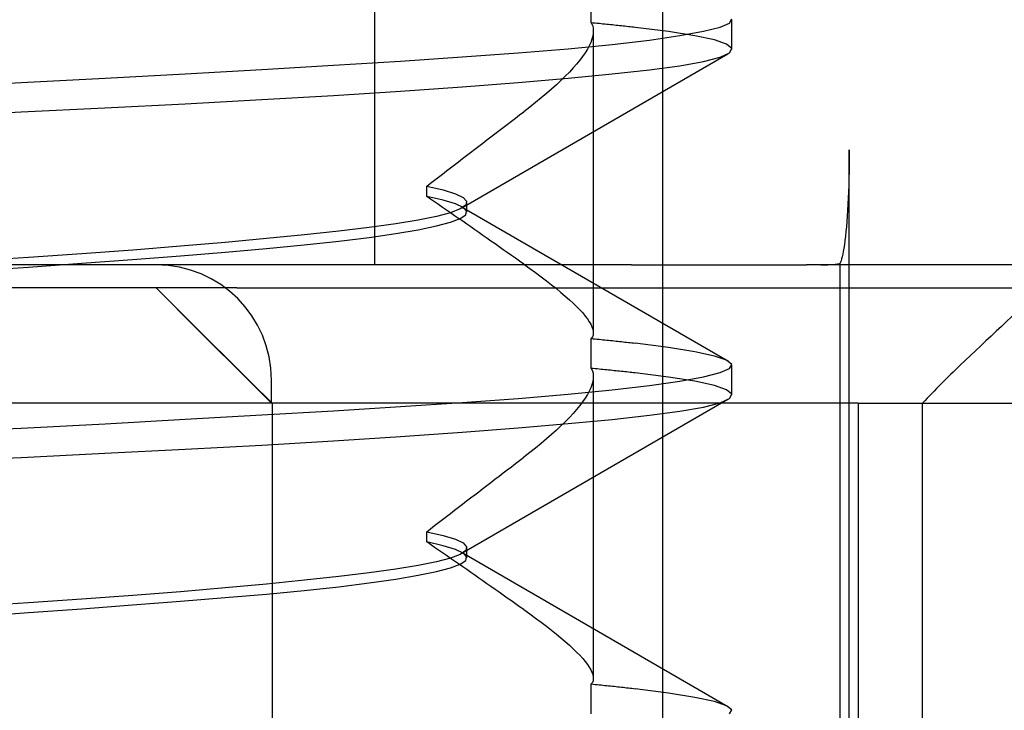
# Model space of a CAD drawing. Units: inches. Extents: x 0.93 to 7.32, y 0.79 to 10.26.
# Drawn here: x 4.08 to 4.12, y 8.41 to 8.44 of the extents above; entities that cross this region are included whole.
import ezdxf

# ---------------------------------------------------------------- set-up
doc = ezdxf.new("R2010")
doc.units = ezdxf.units.IN
doc.header["$MEASUREMENT"] = 0
doc.styles.add('SLDTEXTSTYLE0', font='TXT', dxfattribs={"width": 0.605})
doc.dimstyles.new('SLDDIMSTYLE1', dxfattribs={"dimtxt": 0.080892, "dimasz": 0.13, "dimexe": 0, "dimexo": 0.0625, "dimgap": 0.020223, "dimtad": 1, "dimlfac": 4, "dimrnd": 1e-09, "dimzin": 12, "dimdsep": 46, "dimtxsty": 'SLDTEXTSTYLE0', "dimsah": 1, "dimcen": 0.09, "dimadec": 0, "dimazin": 3, "dimtfac": 1, "dimtofl": 0, "dimtmove": 0, "dimatfit": 3, "dimfxl": 0, "dimfrac": 2, "dimtolj": 1, "dimtzin": 12, "dimarcsym": 0})

# ---------------------------------------------------------------- blocks, each defined once
blk = doc.blocks.new('_D_1')
at = {"color": 7, "linetype": 'Continuous', "lineweight": 0}
for p, q in [((4.216559, 8.960759), (4.216559, 7.359701)), ((2.814, 8.361427), (2.814, 7.359701)), ((3.433051, 7.541818), (3.414533, 7.541818)), ((3.414533, 7.541818), (3.414533, 7.417589)), ((3.849718, 7.541818), (3.868236, 7.541818)), ((3.868236, 7.541818), (3.868236, 7.417589)), ((3.414533, 7.417589), (3.433051, 7.417589)), ((3.868236, 7.417589), (3.849718, 7.417589)), ((2.814, 7.399071), (4.216559, 7.399071))]:
    blk.add_line(p, q, dxfattribs=at)
for points in [[(2.814, 7.399071), (2.944, 7.379071), (2.944, 7.419071)], [(4.216559, 7.399071), (4.086559, 7.419071), (4.086559, 7.379071)]]:
    blk.add_solid(points, dxfattribs=at)
at = {"color": 7, "linetype": 'Continuous', "lineweight": 0, "char_height": 0.0833333, "attachment_point": 1, "style": 'SLDTEXTSTYLE0'}
for s, insert in [('5.61in', (3.098175, 7.525012)), ('143mm', (3.456199, 7.525012))]:
    blk.add_mtext(s, dxfattribs=dict(at, insert=insert))
blk = doc.blocks.new('_D_4')
at = {"color": 7, "linetype": 'Continuous', "lineweight": 0}
for p, q in [((5.059041, 9.293624), (1.233313, 9.293624)), ((1.272684, 9.293624), (1.272684, 7.823152)), ((1.129937, 8.984855), (1.129937, 9.003374)), ((1.129937, 9.003374), (1.254165, 9.003374)), ((1.254165, 9.003374), (1.254165, 8.984855)), ((1.129937, 8.568189), (1.129937, 8.54967)), ((1.254165, 8.54967), (1.254165, 8.568189)), ((1.129937, 8.54967), (1.254165, 8.54967)), ((4.814492, 7.823152), (1.233313, 7.823152))]:
    blk.add_line(p, q, dxfattribs=at)
for points in [[(1.272684, 9.293624), (1.252684, 9.163624), (1.292684, 9.163624)], [(1.272684, 7.823152), (1.292684, 7.953152), (1.252684, 7.953152)]]:
    blk.add_solid(points, dxfattribs=at)
at = {"color": 7, "linetype": 'Continuous', "lineweight": 0, "char_height": 0.0833333, "attachment_point": 1, "rotation": 90, "style": 'SLDTEXTSTYLE0'}
for s, insert in [('149mm', (1.146743, 8.591337)), ('5.88in', (1.146743, 8.233312))]:
    blk.add_mtext(s, dxfattribs=dict(at, insert=insert))

msp = doc.modelspace()

# ---------------------------------------------------------------- linework, layer by layer
at = {"color": 7, "linetype": 'Continuous'}
for p, q in [((4.105654, 8.218281), (4.105654, 8.592297)), ((4.09336, 8.429895), (4.09336, 8.498793)), ((4.102604, 8.440238), (4.102604, 8.441515)), ((4.108507, 8.440233), (4.108601, 8.440407)), ((4.108607, 8.439104), (4.108607, 8.440373)), ((4.102604, 8.440238), (4.102649, 8.440137)), ((4.102688, 8.440229), (4.102604, 8.440238)), ((4.102649, 8.440137), (4.102678, 8.44003)), ((4.102678, 8.44003), (4.102691, 8.439917)), ((4.102772, 8.440221), (4.102688, 8.440229)), ((4.102691, 8.439917), (4.102688, 8.439798)), ((4.102692, 8.426996), (4.102692, 8.439883)), ((4.102856, 8.440213), (4.102772, 8.440221)), ((4.102939, 8.440205), (4.102856, 8.440213)), ((4.103021, 8.440197), (4.102939, 8.440205)), ((4.103103, 8.440189), (4.103021, 8.440197)), ((4.103184, 8.44018), (4.103103, 8.440189)), ((4.103265, 8.440172), (4.103184, 8.44018)), ((4.103345, 8.440164), (4.103265, 8.440172)), ((4.103425, 8.440156), (4.103345, 8.440164)), ((4.103504, 8.440148), (4.103425, 8.440156)), ((4.103582, 8.44014), (4.103504, 8.440148)), ((4.10366, 8.440132), (4.103582, 8.44014)), ((4.103737, 8.440124), (4.10366, 8.440132)), ((4.103814, 8.440116), (4.103737, 8.440124)), ((4.10389, 8.440108), (4.103814, 8.440116)), ((4.103965, 8.4401), (4.10389, 8.440108)), ((4.10404, 8.440091), (4.103965, 8.4401)), ((4.104114, 8.440083), (4.10404, 8.440091)), ((4.104188, 8.440075), (4.104114, 8.440083)), ((4.104261, 8.440067), (4.104188, 8.440075)), ((4.104334, 8.440059), (4.104261, 8.440067)), ((4.104406, 8.440051), (4.104334, 8.440059)), ((4.104477, 8.440043), (4.104406, 8.440051)), ((4.105902, 8.439867), (4.104477, 8.440043)), ((4.107031, 8.43969), (4.105902, 8.439867)), ((4.106386, 8.439692), (4.107395, 8.439877)), ((4.107395, 8.439877), (4.108104, 8.440057)), ((4.108104, 8.440057), (4.108507, 8.440233)), ((4.102634, 8.439542), (4.102583, 8.439405)), ((4.102669, 8.439673), (4.102634, 8.439542)), ((4.102688, 8.439798), (4.102669, 8.439673)), ((4.103491, 8.439319), (4.105083, 8.439505)), ((4.105083, 8.439505), (4.106386, 8.439692)), ((4.10786, 8.439511), (4.107031, 8.43969)), ((4.108385, 8.439327), (4.10786, 8.439511)), ((4.099476, 8.438958), (4.101618, 8.439136)), ((4.101618, 8.439136), (4.103491, 8.439319)), ((4.102438, 8.439116), (4.102344, 8.438964)), ((4.102518, 8.439263), (4.102438, 8.439116)), ((4.102583, 8.439405), (4.102518, 8.439263)), ((4.108601, 8.439141), (4.108385, 8.439327)), ((4.108507, 8.438953), (4.108601, 8.439141)), ((4.091599, 8.438431), (4.094455, 8.438608)), ((4.094455, 8.438608), (4.097084, 8.438782)), ((4.108437, 8.438907), (4.097076, 8.432321)), ((4.097084, 8.438782), (4.099476, 8.438958)), ((4.102113, 8.438646), (4.101977, 8.43848)), ((4.102235, 8.438807), (4.102113, 8.438646)), ((4.102344, 8.438964), (4.102235, 8.438807)), ((4.106386, 8.438407), (4.107395, 8.438584)), ((4.107395, 8.438584), (4.108104, 8.438766)), ((4.108104, 8.438766), (4.108507, 8.438953)), ((4.085265, 8.438062), (4.088529, 8.438249)), ((4.088529, 8.438249), (4.091599, 8.438431)), ((4.101828, 8.438311), (4.101667, 8.438138)), ((4.101977, 8.43848), (4.101828, 8.438311)), ((4.103492, 8.438057), (4.105083, 8.438233)), ((4.105083, 8.438233), (4.106386, 8.438407)), ((4.078252, 8.437688), (4.081835, 8.437874)), ((4.081835, 8.437874), (4.085265, 8.438062)), ((4.099476, 8.437696), (4.101618, 8.437879)), ((4.101309, 8.43778), (4.101113, 8.437597)), ((4.101494, 8.437961), (4.101309, 8.43778)), ((4.101667, 8.438138), (4.101494, 8.437961)), ((4.101618, 8.437879), (4.103492, 8.438057)), ((4.074535, 8.437504), (4.078252, 8.437688)), ((4.091599, 8.437139), (4.094455, 8.437323)), ((4.094455, 8.437323), (4.097085, 8.43751)), ((4.097085, 8.43751), (4.099476, 8.437696)), ((4.100905, 8.43741), (4.100687, 8.437221)), ((4.101113, 8.437597), (4.100905, 8.43741)), ((4.085265, 8.436782), (4.088529, 8.436958)), ((4.088529, 8.436958), (4.091599, 8.437139)), ((4.100458, 8.437029), (4.10022, 8.436834)), ((4.100687, 8.437221), (4.100458, 8.437029)), ((4.078251, 8.436432), (4.081834, 8.436608)), ((4.081834, 8.436608), (4.085265, 8.436782)), ((4.099972, 8.436638), (4.099716, 8.436439)), ((4.10022, 8.436834), (4.099972, 8.436638)), ((4.074535, 8.436253), (4.078251, 8.436432)), ((4.099189, 8.436036), (4.099364, 8.43617)), ((4.099364, 8.43617), (4.09954, 8.436305)), ((4.09954, 8.436305), (4.099716, 8.436439)), ((4.098491, 8.435501), (4.098665, 8.435635)), ((4.098665, 8.435635), (4.09884, 8.435769)), ((4.09884, 8.435769), (4.099014, 8.435902)), ((4.099014, 8.435902), (4.099189, 8.436036)), ((4.09797, 8.435101), (4.098144, 8.435235)), ((4.098144, 8.435235), (4.098317, 8.435368)), ((4.098317, 8.435368), (4.098491, 8.435501)), ((4.097452, 8.434703), (4.097625, 8.434836)), ((4.097625, 8.434836), (4.097797, 8.434968)), ((4.097797, 8.434968), (4.09797, 8.435101)), ((4.113624, 8.434817), (4.113623, 8.434519)), ((4.113624, 8.385604), (4.113624, 8.434817)), ((4.096937, 8.434306), (4.097108, 8.434438)), ((4.097108, 8.434438), (4.09728, 8.434571)), ((4.09728, 8.434571), (4.097452, 8.434703)), ((4.113623, 8.434519), (4.11362, 8.434212)), ((4.096423, 8.433911), (4.096594, 8.434042)), ((4.096594, 8.434042), (4.096765, 8.434174)), ((4.096765, 8.434174), (4.096937, 8.434306)), ((4.11362, 8.434212), (4.113615, 8.433902)), ((4.095912, 8.433517), (4.096082, 8.433648)), ((4.096082, 8.433648), (4.096253, 8.433779)), ((4.096253, 8.433779), (4.096423, 8.433911)), ((4.113609, 8.433596), (4.113601, 8.433301)), ((4.113615, 8.433902), (4.113609, 8.433596)), ((4.095573, 8.433255), (4.095743, 8.433386)), ((4.095573, 8.432823), (4.095573, 8.433255)), ((4.095573, 8.433255), (4.096278, 8.433098)), ((4.095743, 8.433386), (4.095912, 8.433517)), ((4.113601, 8.433301), (4.113591, 8.433024)), ((4.095743, 8.432706), (4.095573, 8.432823)), ((4.096278, 8.432661), (4.095573, 8.432823)), ((4.095913, 8.432589), (4.095743, 8.432706)), ((4.096278, 8.433098), (4.096799, 8.432939)), ((4.096799, 8.432939), (4.097133, 8.432777)), ((4.097133, 8.432777), (4.09728, 8.432614)), ((4.11358, 8.432757), (4.113567, 8.43249)), ((4.113591, 8.433024), (4.11358, 8.432757)), ((4.096084, 8.432472), (4.095913, 8.432589)), ((4.096254, 8.432354), (4.096084, 8.432472)), ((4.096425, 8.432235), (4.096254, 8.432354)), ((4.096799, 8.432502), (4.096278, 8.432661)), ((4.097009, 8.432285), (4.096592, 8.432124)), ((4.097133, 8.432344), (4.096799, 8.432502)), ((4.097239, 8.432449), (4.097009, 8.432285)), ((4.097093, 8.432369), (4.108457, 8.425781)), ((4.09728, 8.432188), (4.097133, 8.432344)), ((4.09728, 8.432614), (4.097239, 8.432449)), ((4.097288, 8.432145), (4.097288, 8.432568)), ((4.113567, 8.43249), (4.113552, 8.432228)), ((4.095992, 8.431966), (4.095211, 8.43181)), ((4.096592, 8.432124), (4.095992, 8.431966)), ((4.096596, 8.432117), (4.096425, 8.432235)), ((4.096592, 8.43172), (4.097009, 8.431878)), ((4.096768, 8.431998), (4.096596, 8.432117)), ((4.096939, 8.431879), (4.096768, 8.431998)), ((4.097111, 8.431759), (4.096939, 8.431879)), ((4.097009, 8.431878), (4.097239, 8.432033)), ((4.097239, 8.432033), (4.09728, 8.432188)), ((4.113535, 8.431975), (4.113518, 8.431736)), ((4.113552, 8.432228), (4.113535, 8.431975)), ((4.09312, 8.4315), (4.091816, 8.431342)), ((4.094253, 8.431655), (4.09312, 8.4315)), ((4.095211, 8.43181), (4.094253, 8.431655)), ((4.095211, 8.431396), (4.095992, 8.431559)), ((4.095992, 8.431559), (4.096592, 8.43172)), ((4.097283, 8.431639), (4.097111, 8.431759)), ((4.097455, 8.431519), (4.097283, 8.431639)), ((4.097628, 8.431398), (4.097455, 8.431519)), ((4.1135, 8.431516), (4.113481, 8.431317)), ((4.113518, 8.431736), (4.1135, 8.431516)), ((4.088729, 8.431018), (4.086963, 8.430855)), ((4.090349, 8.431181), (4.088729, 8.431018)), ((4.091816, 8.431342), (4.090349, 8.431181)), ((4.091815, 8.430909), (4.093119, 8.43107)), ((4.093119, 8.43107), (4.094252, 8.431233)), ((4.094252, 8.431233), (4.095211, 8.431396)), ((4.097801, 8.431278), (4.097628, 8.431398)), ((4.097973, 8.431157), (4.097801, 8.431278)), ((4.098147, 8.431035), (4.097973, 8.431157)), ((4.09832, 8.430914), (4.098147, 8.431035)), ((4.113461, 8.431126), (4.113439, 8.430943)), ((4.113481, 8.431317), (4.113461, 8.431126)), ((4.085057, 8.430692), (4.083017, 8.430532)), ((4.086963, 8.430855), (4.085057, 8.430692)), ((4.086962, 8.430441), (4.088728, 8.430596)), ((4.088728, 8.430596), (4.090348, 8.430751)), ((4.090348, 8.430751), (4.091815, 8.430909)), ((4.098494, 8.430792), (4.09832, 8.430914)), ((4.098667, 8.430669), (4.098494, 8.430792)), ((4.098842, 8.430547), (4.098667, 8.430669)), ((4.113392, 8.430614), (4.113368, 8.430473)), ((4.113416, 8.430772), (4.113392, 8.430614)), ((4.113439, 8.430943), (4.113416, 8.430772)), ((4.07857, 8.430218), (4.076189, 8.430063)), ((4.08085, 8.430374), (4.07857, 8.430218)), ((4.083017, 8.430532), (4.08085, 8.430374)), ((4.083016, 8.430127), (4.085056, 8.430285)), ((4.085056, 8.430285), (4.086962, 8.430441)), ((4.099016, 8.430424), (4.098842, 8.430547)), ((4.099191, 8.430301), (4.099016, 8.430424)), ((4.099365, 8.430178), (4.099191, 8.430301)), ((4.09954, 8.430054), (4.099365, 8.430178)), ((4.11332, 8.430246), (4.113295, 8.430155)), ((4.113344, 8.43035), (4.11332, 8.430246)), ((4.113368, 8.430473), (4.113344, 8.43035)), ((4.104324, 8.429895), (4.068508, 8.429895)), ((4.076189, 8.429637), (4.07857, 8.429802)), ((4.07857, 8.429802), (4.080849, 8.429966)), ((4.080849, 8.429966), (4.083016, 8.430127)), ((4.099716, 8.42993), (4.09954, 8.430054)), ((4.099716, 8.42993), (4.099972, 8.429748)), ((4.099972, 8.429748), (4.100219, 8.429568)), ((4.104324, 8.429895), (4.111797, 8.429895)), ((4.142216, 8.429895), (4.111797, 8.429895)), ((4.113242, 8.430011), (4.113215, 8.429959)), ((4.113215, 8.429959), (4.113215, 8.385604)), ((4.113269, 8.430076), (4.113242, 8.430011)), ((4.113295, 8.430155), (4.113269, 8.430076)), ((4.100219, 8.429568), (4.100457, 8.429392)), ((4.100457, 8.429392), (4.100685, 8.429219)), ((4.087459, 8.428911), (4.054769, 8.428911)), ((4.087459, 8.428911), (4.146481, 8.428911)), ((4.100685, 8.429219), (4.100903, 8.429049)), ((4.100903, 8.429049), (4.101111, 8.428883)), ((4.101111, 8.428883), (4.101308, 8.428721)), ((4.101308, 8.428721), (4.101493, 8.428563)), ((4.101493, 8.428563), (4.101667, 8.428409)), ((4.101667, 8.428409), (4.101828, 8.42826)), ((4.101828, 8.42826), (4.101977, 8.428116)), ((4.101977, 8.428116), (4.102113, 8.427976)), ((4.088945, 8.42399), (4.084924, 8.428011)), ((4.102113, 8.427976), (4.102236, 8.427841)), ((4.102236, 8.427841), (4.102344, 8.427712)), ((4.102344, 8.427712), (4.102439, 8.427588)), ((4.102439, 8.427588), (4.102519, 8.427469)), ((4.102519, 8.427469), (4.102584, 8.427357)), ((4.102584, 8.427357), (4.102634, 8.427251)), ((4.102634, 8.427251), (4.102669, 8.427151)), ((4.102649, 8.426817), (4.102604, 8.426751)), ((4.102678, 8.42689), (4.102649, 8.426817)), ((4.102669, 8.427151), (4.102688, 8.427057)), ((4.102691, 8.42697), (4.102678, 8.42689)), ((4.102688, 8.427057), (4.102691, 8.42697)), ((4.102604, 8.425474), (4.102604, 8.426751)), ((4.102604, 8.426751), (4.102688, 8.426743)), ((4.102688, 8.426743), (4.102772, 8.426735)), ((4.102772, 8.426735), (4.102856, 8.426726)), ((4.102856, 8.426726), (4.102939, 8.426718)), ((4.102939, 8.426718), (4.103021, 8.42671)), ((4.103021, 8.42671), (4.103103, 8.426701)), ((4.103103, 8.426701), (4.103184, 8.426693)), ((4.103184, 8.426693), (4.103265, 8.426685)), ((4.103265, 8.426685), (4.103345, 8.426677)), ((4.103345, 8.426677), (4.103425, 8.426668)), ((4.103425, 8.426668), (4.103504, 8.42666)), ((4.103504, 8.42666), (4.103582, 8.426652)), ((4.103582, 8.426652), (4.10366, 8.426643)), ((4.10366, 8.426643), (4.103737, 8.426635)), ((4.103737, 8.426635), (4.103814, 8.426627)), ((4.103814, 8.426627), (4.10389, 8.426618)), ((4.10389, 8.426618), (4.103965, 8.42661)), ((4.103965, 8.42661), (4.10404, 8.426601)), ((4.10404, 8.426601), (4.104114, 8.426593)), ((4.104114, 8.426593), (4.104188, 8.426585)), ((4.104188, 8.426585), (4.104261, 8.426576)), ((4.104261, 8.426576), (4.104334, 8.426568)), ((4.104334, 8.426568), (4.104406, 8.426559)), ((4.104406, 8.426559), (4.104477, 8.426551)), ((4.105901, 8.426365), (4.104477, 8.426551)), ((4.10703, 8.42618), (4.105901, 8.426365)), ((4.10786, 8.425998), (4.10703, 8.42618)), ((4.108385, 8.425819), (4.10786, 8.425998)), ((4.108601, 8.425643), (4.108385, 8.425819)), ((4.108507, 8.425469), (4.108601, 8.425643)), ((4.108607, 8.42434), (4.108607, 8.425609)), ((4.102604, 8.425474), (4.102649, 8.425373)), ((4.102688, 8.425466), (4.102604, 8.425474)), ((4.102649, 8.425373), (4.102678, 8.425267)), ((4.102678, 8.425267), (4.102691, 8.425153)), ((4.102772, 8.425457), (4.102688, 8.425466)), ((4.102691, 8.425153), (4.102688, 8.425034)), ((4.102692, 8.412232), (4.102692, 8.425119)), ((4.102856, 8.425449), (4.102772, 8.425457)), ((4.102939, 8.425441), (4.102856, 8.425449)), ((4.103021, 8.425433), (4.102939, 8.425441)), ((4.103103, 8.425425), (4.103021, 8.425433)), ((4.103184, 8.425417), (4.103103, 8.425425)), ((4.103265, 8.425409), (4.103184, 8.425417)), ((4.103345, 8.4254), (4.103265, 8.425409)), ((4.103425, 8.425392), (4.103345, 8.4254)), ((4.103504, 8.425384), (4.103425, 8.425392)), ((4.103582, 8.425376), (4.103504, 8.425384)), ((4.10366, 8.425368), (4.103582, 8.425376)), ((4.103737, 8.42536), (4.10366, 8.425368)), ((4.103814, 8.425352), (4.103737, 8.42536)), ((4.10389, 8.425344), (4.103814, 8.425352)), ((4.103965, 8.425336), (4.10389, 8.425344)), ((4.10404, 8.425328), (4.103965, 8.425336)), ((4.104114, 8.42532), (4.10404, 8.425328)), ((4.104188, 8.425312), (4.104114, 8.42532)), ((4.104261, 8.425304), (4.104188, 8.425312)), ((4.104334, 8.425296), (4.104261, 8.425304)), ((4.104406, 8.425288), (4.104334, 8.425296)), ((4.104477, 8.42528), (4.104406, 8.425288)), ((4.105902, 8.425103), (4.104477, 8.42528)), ((4.107395, 8.425113), (4.108104, 8.425293)), ((4.108104, 8.425293), (4.108507, 8.425469)), ((4.088945, 8.42399), (4.088945, 8.424974)), ((4.102634, 8.424778), (4.102583, 8.424641)), ((4.102669, 8.424909), (4.102634, 8.424778)), ((4.102688, 8.425034), (4.102669, 8.424909)), ((4.103491, 8.424556), (4.105083, 8.424742)), ((4.105083, 8.424742), (4.106386, 8.424928)), ((4.107031, 8.424926), (4.105902, 8.425103)), ((4.106386, 8.424928), (4.107395, 8.425113)), ((4.10786, 8.424747), (4.107031, 8.424926)), ((4.108385, 8.424564), (4.10786, 8.424747)), ((4.099476, 8.424194), (4.101618, 8.424372)), ((4.101618, 8.424372), (4.103491, 8.424556)), ((4.102438, 8.424352), (4.102344, 8.4242)), ((4.102518, 8.424499), (4.102438, 8.424352)), ((4.102583, 8.424641), (4.102518, 8.424499)), ((4.108601, 8.424377), (4.108385, 8.424564)), ((4.108507, 8.424189), (4.108601, 8.424377)), ((4.088945, 8.42399), (4.074676, 8.42399)), ((4.114, 8.42399), (4.088945, 8.42399)), ((4.088979, 8.42399), (4.088979, 8.403321)), ((4.094455, 8.423844), (4.097084, 8.424019)), ((4.108437, 8.424143), (4.097076, 8.417558)), ((4.097084, 8.424019), (4.099476, 8.424194)), ((4.102113, 8.423882), (4.101977, 8.423716)), ((4.102235, 8.424043), (4.102113, 8.423882)), ((4.102344, 8.4242), (4.102235, 8.424043)), ((4.107395, 8.42382), (4.108104, 8.424002)), ((4.108104, 8.424002), (4.108507, 8.424189)), ((4.114, 8.42399), (4.114, 8.403321)), ((4.114, 8.42399), (4.134633, 8.42399)), ((4.11675, 8.395447), (4.11675, 8.42399)), ((4.085265, 8.423298), (4.088529, 8.423485)), ((4.088529, 8.423485), (4.091599, 8.423667)), ((4.091599, 8.423667), (4.094455, 8.423844)), ((4.101828, 8.423547), (4.101667, 8.423374)), ((4.101977, 8.423716), (4.101828, 8.423547)), ((4.103492, 8.423294), (4.105083, 8.423469)), ((4.105083, 8.423469), (4.106386, 8.423644)), ((4.106386, 8.423644), (4.107395, 8.42382)), ((4.078252, 8.422924), (4.081835, 8.423111)), ((4.081835, 8.423111), (4.085265, 8.423298)), ((4.099476, 8.422932), (4.101618, 8.423115)), ((4.101309, 8.423017), (4.101113, 8.422833)), ((4.101494, 8.423197), (4.101309, 8.423017)), ((4.101667, 8.423374), (4.101494, 8.423197)), ((4.101618, 8.423115), (4.103492, 8.423294)), ((4.074535, 8.422741), (4.078252, 8.422924)), ((4.094455, 8.42256), (4.097085, 8.422746)), ((4.097085, 8.422746), (4.099476, 8.422932)), ((4.100905, 8.422647), (4.100687, 8.422457)), ((4.101113, 8.422833), (4.100905, 8.422647)), ((4.085265, 8.422018), (4.088529, 8.422194)), ((4.088529, 8.422194), (4.091599, 8.422375)), ((4.091599, 8.422375), (4.094455, 8.42256)), ((4.100458, 8.422265), (4.10022, 8.422071)), ((4.100687, 8.422457), (4.100458, 8.422265)), ((4.078251, 8.421669), (4.081834, 8.421844)), ((4.081834, 8.421844), (4.085265, 8.422018)), ((4.099972, 8.421874), (4.099716, 8.421675)), ((4.10022, 8.422071), (4.099972, 8.421874)), ((4.074535, 8.42149), (4.078251, 8.421669)), ((4.099189, 8.421273), (4.099364, 8.421407)), ((4.099364, 8.421407), (4.09954, 8.421541)), ((4.09954, 8.421541), (4.099716, 8.421675)), ((4.098665, 8.420871), (4.09884, 8.421005)), ((4.09884, 8.421005), (4.099014, 8.421139)), ((4.099014, 8.421139), (4.099189, 8.421273)), ((4.098144, 8.420471), (4.098317, 8.420604)), ((4.098317, 8.420604), (4.098491, 8.420738)), ((4.098491, 8.420738), (4.098665, 8.420871)), ((4.097452, 8.419939), (4.097625, 8.420072)), ((4.097625, 8.420072), (4.097797, 8.420205)), ((4.097797, 8.420205), (4.09797, 8.420338)), ((4.09797, 8.420338), (4.098144, 8.420471)), ((4.096937, 8.419542), (4.097108, 8.419674)), ((4.097108, 8.419674), (4.09728, 8.419807)), ((4.09728, 8.419807), (4.097452, 8.419939)), ((4.096423, 8.419147), (4.096594, 8.419278)), ((4.096594, 8.419278), (4.096765, 8.41941)), ((4.096765, 8.41941), (4.096937, 8.419542)), ((4.095912, 8.418753), (4.096082, 8.418884)), ((4.096082, 8.418884), (4.096253, 8.419015)), ((4.096253, 8.419015), (4.096423, 8.419147)), ((4.095573, 8.418491), (4.095743, 8.418622)), ((4.095573, 8.418059), (4.095573, 8.418491)), ((4.095573, 8.418491), (4.096278, 8.418334)), ((4.095743, 8.418622), (4.095912, 8.418753)), ((4.095743, 8.417943), (4.095573, 8.418059)), ((4.096278, 8.417898), (4.095573, 8.418059)), ((4.096278, 8.418334), (4.096799, 8.418175)), ((4.096799, 8.418175), (4.097133, 8.418014)), ((4.097133, 8.418014), (4.09728, 8.41785)), ((4.095913, 8.417825), (4.095743, 8.417943)), ((4.096084, 8.417708), (4.095913, 8.417825)), ((4.096254, 8.41759), (4.096084, 8.417708)), ((4.096425, 8.417472), (4.096254, 8.41759)), ((4.096799, 8.417738), (4.096278, 8.417898)), ((4.097133, 8.41758), (4.096799, 8.417738)), ((4.097239, 8.417686), (4.097009, 8.417522)), ((4.097093, 8.417605), (4.108457, 8.411017)), ((4.09728, 8.417424), (4.097133, 8.41758)), ((4.09728, 8.41785), (4.097239, 8.417686)), ((4.097288, 8.417381), (4.097288, 8.417804)), ((4.095992, 8.417202), (4.095211, 8.417047)), ((4.096592, 8.41736), (4.095992, 8.417202)), ((4.096596, 8.417353), (4.096425, 8.417472)), ((4.097009, 8.417522), (4.096592, 8.41736)), ((4.096768, 8.417234), (4.096596, 8.417353)), ((4.096939, 8.417115), (4.096768, 8.417234)), ((4.097009, 8.417114), (4.097239, 8.417269)), ((4.097239, 8.417269), (4.09728, 8.417424)), ((4.09312, 8.416736), (4.091816, 8.416578)), ((4.094253, 8.416892), (4.09312, 8.416736)), ((4.095211, 8.417047), (4.094253, 8.416892)), ((4.095211, 8.416632), (4.095992, 8.416795)), ((4.095992, 8.416795), (4.096592, 8.416956)), ((4.096592, 8.416956), (4.097009, 8.417114)), ((4.097111, 8.416995), (4.096939, 8.417115)), ((4.097283, 8.416875), (4.097111, 8.416995)), ((4.097455, 8.416755), (4.097283, 8.416875)), ((4.097628, 8.416635), (4.097455, 8.416755)), ((4.090349, 8.416417), (4.088729, 8.416255)), ((4.091816, 8.416578), (4.090349, 8.416417)), ((4.091815, 8.416145), (4.093119, 8.416306)), ((4.093119, 8.416306), (4.094252, 8.416469)), ((4.094252, 8.416469), (4.095211, 8.416632)), ((4.097801, 8.416514), (4.097628, 8.416635)), ((4.097973, 8.416393), (4.097801, 8.416514)), ((4.098147, 8.416271), (4.097973, 8.416393)), ((4.085057, 8.415929), (4.083017, 8.415768)), ((4.086963, 8.416091), (4.085057, 8.415929)), ((4.088729, 8.416255), (4.086963, 8.416091)), ((4.088728, 8.415832), (4.090348, 8.415988)), ((4.090348, 8.415988), (4.091815, 8.416145)), ((4.09832, 8.41615), (4.098147, 8.416271)), ((4.098494, 8.416028), (4.09832, 8.41615)), ((4.098667, 8.415905), (4.098494, 8.416028)), ((4.098842, 8.415783), (4.098667, 8.415905)), ((4.07857, 8.415454), (4.076189, 8.415299)), ((4.08085, 8.41561), (4.07857, 8.415454)), ((4.083017, 8.415768), (4.08085, 8.41561)), ((4.083016, 8.415363), (4.085056, 8.415521)), ((4.085056, 8.415521), (4.086962, 8.415677)), ((4.086962, 8.415677), (4.088728, 8.415832)), ((4.099016, 8.41566), (4.098842, 8.415783)), ((4.099191, 8.415537), (4.099016, 8.41566)), ((4.099365, 8.415414), (4.099191, 8.415537)), ((4.076189, 8.414873), (4.07857, 8.415038)), ((4.07857, 8.415038), (4.080849, 8.415202)), ((4.080849, 8.415202), (4.083016, 8.415363)), ((4.09954, 8.41529), (4.099365, 8.415414)), ((4.099716, 8.415167), (4.09954, 8.41529)), ((4.099716, 8.415167), (4.099972, 8.414984)), ((4.099972, 8.414984), (4.100219, 8.414805)), ((4.100219, 8.414805), (4.100457, 8.414628)), ((4.100457, 8.414628), (4.100685, 8.414455)), ((4.100685, 8.414455), (4.100903, 8.414285)), ((4.100903, 8.414285), (4.101111, 8.414119)), ((4.101111, 8.414119), (4.101308, 8.413957)), ((4.101308, 8.413957), (4.101493, 8.413799)), ((4.101493, 8.413799), (4.101667, 8.413646)), ((4.101667, 8.413646), (4.101828, 8.413496)), ((4.101828, 8.413496), (4.101977, 8.413352)), ((4.101977, 8.413352), (4.102113, 8.413212)), ((4.102113, 8.413212), (4.102236, 8.413077)), ((4.102236, 8.413077), (4.102344, 8.412948)), ((4.102344, 8.412948), (4.102439, 8.412824)), ((4.102439, 8.412824), (4.102519, 8.412706)), ((4.102519, 8.412706), (4.102584, 8.412593)), ((4.102584, 8.412593), (4.102634, 8.412487)), ((4.102634, 8.412487), (4.102669, 8.412387)), ((4.102678, 8.412127), (4.102649, 8.412053)), ((4.102669, 8.412387), (4.102688, 8.412293)), ((4.102691, 8.412207), (4.102678, 8.412127)), ((4.102688, 8.412293), (4.102691, 8.412207)), ((4.102649, 8.412053), (4.102604, 8.411987)), ((4.102604, 8.41071), (4.102604, 8.411987)), ((4.102604, 8.411987), (4.102688, 8.411979)), ((4.102688, 8.411979), (4.102772, 8.411971)), ((4.102772, 8.411971), (4.102856, 8.411963)), ((4.102856, 8.411963), (4.102939, 8.411954)), ((4.102939, 8.411954), (4.103021, 8.411946)), ((4.103021, 8.411946), (4.103103, 8.411938)), ((4.103103, 8.411938), (4.103184, 8.411929)), ((4.103184, 8.411929), (4.103265, 8.411921)), ((4.103265, 8.411921), (4.103345, 8.411913)), ((4.103345, 8.411913), (4.103425, 8.411904)), ((4.103425, 8.411904), (4.103504, 8.411896)), ((4.103504, 8.411896), (4.103582, 8.411888)), ((4.103582, 8.411888), (4.10366, 8.411879)), ((4.10366, 8.411879), (4.103737, 8.411871)), ((4.103737, 8.411871), (4.103814, 8.411863)), ((4.103814, 8.411863), (4.10389, 8.411854)), ((4.10389, 8.411854), (4.103965, 8.411846)), ((4.103965, 8.411846), (4.10404, 8.411838)), ((4.10404, 8.411838), (4.104114, 8.411829)), ((4.104114, 8.411829), (4.104188, 8.411821)), ((4.104188, 8.411821), (4.104261, 8.411812)), ((4.104261, 8.411812), (4.104334, 8.411804)), ((4.104334, 8.411804), (4.104406, 8.411796)), ((4.104406, 8.411796), (4.104477, 8.411787)), ((4.105901, 8.411601), (4.104477, 8.411787)), ((4.10703, 8.411416), (4.105901, 8.411601)), ((4.10786, 8.411234), (4.10703, 8.411416)), ((4.108385, 8.411055), (4.10786, 8.411234)), ((4.108601, 8.41088), (4.108385, 8.411055)), ((4.108507, 8.410705), (4.108601, 8.41088))]:
    msp.add_line(p, q, dxfattribs=at)
msp.add_arc((4.084024, 8.424974), 0.004921, 0, 90, dxfattribs=at)
for centre, major_axis, ratio, start_param, end_param in [((4.112536, 8.436675), (-0.000727, -0.006747), 0.905558, 0.097278, 0.229077), ((2.434669, 10.493138), (1.681746, -2.090509), 0.018806, 6.10861, 6.124191), ((4.120709, 8.397164), (0.087203, 0.087203), 0.178583, 1.380974, 1.420557), ((4.118494, 8.424033), (-0.004845, -0.004845), 0.178583, 4.56215, 4.897906)]:
    msp.add_ellipse(centre, major_axis=major_axis, ratio=ratio, start_param=start_param, end_param=end_param, dxfattribs=at)

# ---------------------------------------------------------------- dimensions: what is measured, and where the dimension line sits
at = {"color": 7, "linetype": 'Continuous', "lineweight": 0}
dim = msp.add_linear_dim(base=(1.272684, 7.823152), p1=(5.098411, 9.293624), p2=(4.853862, 7.823152), angle=90, dimstyle='SLDDIMSTYLE1', dxfattribs=at)
dim.commit()
dim.dimension.update_dxf_attribs({"geometry": '_D_4', "text_midpoint": (1.272684, 8.625287), "dimtype": 160})
dim = msp.add_linear_dim(base=(4.216559, 7.399071), p1=(2.814, 8.400797), p2=(4.216559, 9.000129), dimstyle='SLDDIMSTYLE1', dxfattribs=at)
dim.commit()
dim.dimension.update_dxf_attribs({"geometry": '_D_1', "text_midpoint": (3.49015, 7.399071), "dimtype": 160})

doc.saveas('drawing.dxf')
